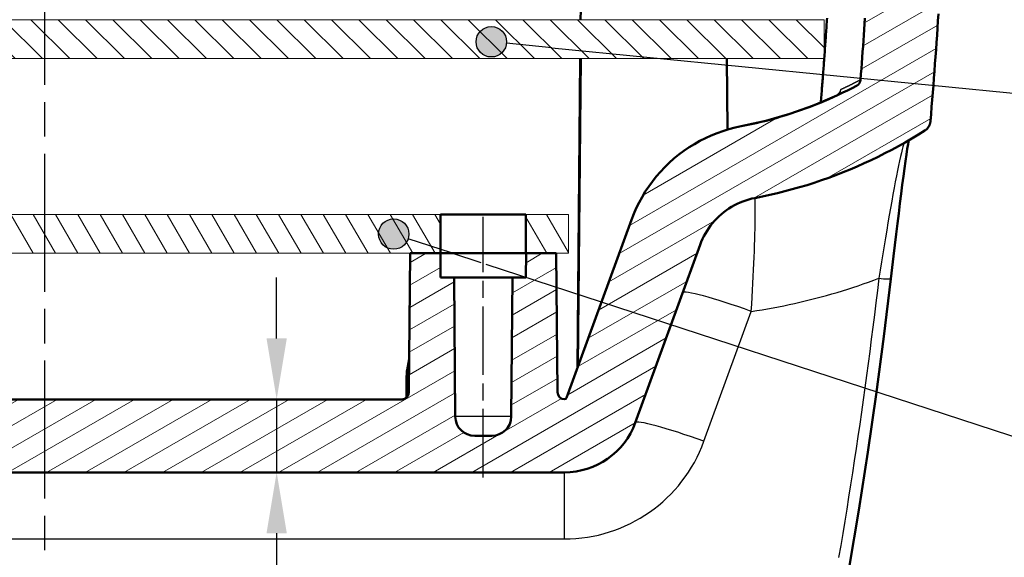
# Model space of a CAD drawing. Units: millimetres. Extents: x 1 to 593, y 1 to 419.
# Drawn here: x 458 to 499, y 253 to 276 of the extents above; entities that cross this region are included whole.
import ezdxf

# ---------------------------------------------------------------- set-up
doc = ezdxf.new("R2010")
doc.units = ezdxf.units.MM
doc.linetypes.add('CHAIN', pattern=[0.3543, 0.2362, -0.0295, 0.0591, -0.0295])
doc.linetypes.add('DASH_DOT', pattern=[0.37, 0.24, -0.06, 0.01, -0.06])
for name, color, linetype, lineweight in [('Bemaßung (ISO)', 1, 'Continuous', 25), ('Mittellinie (ISO)', 1, 'DASH_DOT', 25), ('Schraffur (ISO)', 1, 'Continuous', 18), ('Sichtbar (ISO)', 7, 'Continuous', 50), ('Sichtbar schmal (ISO)', 1, 'Continuous', 25), ('Symbol (ISO)', 1, 'Continuous', 25)]:
    doc.layers.add(name, color=color, linetype=linetype, lineweight=lineweight)
doc.styles.add('3_5', font='isocpeur.ttf')
doc.dimstyles.new('Standard (DIN)', dxfattribs={"dimtxt": 3.5, "dimasz": 2.5, "dimexe": 1, "dimexo": 0, "dimgap": 0.8, "dimtad": 1, "dimdec": 6, "dimrnd": 1e-08, "dimtxsty": '3_5', "dimcen": 0.09, "dimdle": 7, "dimclrd": 256, "dimclre": 256, "dimclrt": 5, "dimadec": 6, "dimazin": 2, "dimtfac": 0.714286, "dimtmove": 0, "dimatfit": 3, "dimfxl": 1, "dimtolj": 1, "dimlwd": -1, "dimlwe": -1, "dimarcsym": 0})

# ---------------------------------------------------------------- blocks, each defined once
blk = doc.blocks.new('Positionsnummer2')
at = {"layer": 'Symbol (ISO)'}
h = blk.add_hatch(color=256, dxfattribs=at)
edge = h.paths.add_edge_path(flags=0)
edge.add_arc((477.534, 274.606), 0.625, 0, 360)
for q in [(478.156, 274.544), (523.188, 270.099)]:
    blk.add_line((480.022, 274.36), q, dxfattribs=at)
blk.add_circle((477.534, 274.606), 0.625, dxfattribs=at)
blk = doc.blocks.new('Positionsnummer3')
at = {"layer": 'Symbol (ISO)'}
h = blk.add_hatch(color=256, dxfattribs=at)
edge = h.paths.add_edge_path(flags=0)
edge.add_arc((473.525, 266.705), 0.625, 0, 360)
for p, q in [((475.901, 265.928), (474.119, 266.511)), ((475.901, 265.928), (477.102, 265.535)), ((477.302, 265.469), (523.513, 250.352))]:
    blk.add_line(p, q, dxfattribs=at)
blk.add_circle((473.525, 266.705), 0.625, dxfattribs=at)
blk = doc.blocks.new('*D32')
at = {"layer": 'Bemaßung (ISO)'}
for p, q in [((468.719, 262.414), (468.719, 264.914)), ((468.719, 259.914), (468.719, 256.914)), ((468.719, 254.414), (468.719, 248.564))]:
    blk.add_line(p, q, dxfattribs=at)
for points in [[(468.303, 262.414), (469.136, 262.414), (468.719, 259.914)], [(468.303, 254.414), (469.136, 254.414), (468.719, 256.914)]]:
    blk.add_solid(points, dxfattribs=at)
at = {"layer": 'Defpoints', "color": 0}
for p in [(465.908, 259.914), (465.908, 256.914), (468.719, 256.914)]:
    blk.add_point(p, dxfattribs=at)
at = {"layer": 'Bemaßung (ISO)', "color": 5, "insert": (467.919, 249.364), "char_height": 3.5, "attachment_point": 7, "rotation": 90, "style": '3_5'}
blk.add_mtext('\\A1;3', dxfattribs=at)

msp = doc.modelspace()

# ---------------------------------------------------------------- hatches: boundary and pattern name
at = {"layer": 'Schraffur (ISO)'}
h = msp.add_hatch(dxfattribs=at)
h.set_pattern_fill('ANSI31', color=256, scale=6.35, angle=-15, style=0)
h.set_pattern_definition([(30, (0, 0), (-0.396875, 0.6874077), [])])
edge = h.paths.add_edge_path()
edge.add_line((422.9702285, 286.9138001), (422.7022793, 287.9138001))
edge.add_line((422.7022793, 287.9138001), (421.8595026, 287.9138001))
edge.add_line((421.8595026, 287.9138001), (422.3573766, 278.4138001))
edge.add_spline(control_points=[(422.3573766, 278.4138001), (422.4810789, 276.053418), (422.6419559, 273.6953489), (422.8399271, 271.3404693)], knot_values=[-3.5216782186, -3.5216782186, -3.5216782186, -3.5216782186, -2.8125917854, -2.8125917854, -2.8125917854, -2.8125917854], degree=3, periodic=0)
edge.add_spline(control_points=[(422.8399271, 271.3404693), (422.8436352, 271.2963612), (422.8531841, 271.2529402), (422.8834622, 271.1697516), (422.9040578, 271.1303513), (422.9670943, 271.0409732), (423.0146527, 270.9956055), (423.0695677, 270.9606295)], knot_values=[-0.0460904421, -0.0460904421, -0.0460904421, -0.0460904421, -0.0328113329, -0.0328113329, -0.0195322237, -0.0195322237, 0, 0, 0, 0], degree=3, periodic=0)
edge.add_spline(control_points=[(423.0695677, 270.9606295), (424.1259233, 270.2878257), (425.2431699, 269.7156764), (427.5831027, 268.7823491), (428.8015871, 268.425739), (430.0455229, 268.1865583)], knot_values=[-0.7557869515, -0.7557869515, -0.7557869515, -0.7557869515, -0.380040952, -0.380040952, -0.0000243328, -0.0000243328, -0.0000243328, -0.0000243328], degree=3, periodic=0)
edge.add_spline(control_points=[(430.0455229, 268.1865583), (430.3615984, 268.1257842), (430.6658435, 268.0145373), (431.2272984, 267.699645), (431.4808671, 267.4980417), (431.9605056, 266.9711481), (432.1645365, 266.6336686), (432.2981448, 266.2665828)], knot_values=[-0.3103124596, -0.3103124596, -0.3103124596, -0.3103124596, -0.213752901, -0.213752901, -0.1171933422, -0.1171933422, 0, 0, 0, 0], degree=3, periodic=0)
edge.add_line((432.2981448, 266.2665828), (434.9598756, 258.9535377))
edge.add_ellipse((437.8729227, 260.0138001), major_axis=(-2.9130471, -1.0602624), ratio=1, start_angle=0, end_angle=70)
edge.add_line((437.8729227, 256.9138001), (480.5316359, 256.9138001))
edge.add_ellipse((480.5316359, 260.0138001), major_axis=(0, -3.1), ratio=1, start_angle=0, end_angle=70)
edge.add_line((483.4446831, 258.9535377), (486.1064138, 266.2665828))
edge.add_spline(control_points=[(486.1064138, 266.2665828), (486.2164982, 266.5690372), (486.3745434, 266.8518138), (486.7744133, 267.3562868), (487.0136446, 267.5747113), (487.6098753, 267.9648125), (487.9754181, 268.1127973), (488.3590357, 268.1865583)], knot_values=[-0.3103124596, -0.3103124596, -0.3103124596, -0.3103124596, -0.2137529008, -0.2137529008, -0.117193342, -0.117193342, 0, 0, 0, 0], degree=3, periodic=0)
edge.add_spline(control_points=[(488.3590357, 268.1865583), (489.6028772, 268.4257209), (490.8212713, 268.7822951), (493.1612171, 269.7155885), (494.2785539, 270.2877739), (495.3349909, 270.9606295)], knot_values=[-0.7598941889, -0.7598941889, -0.7598941889, -0.7598941889, -0.3799084577, -0.3799084577, -0.0041358094, -0.0041358094, -0.0041358094, -0.0041358094], degree=3, periodic=0)
edge.add_spline(control_points=[(495.3349909, 270.9606295), (495.3723252, 270.9844082), (495.4063372, 271.0130395), (495.465931, 271.0785046), (495.4912498, 271.1150495), (495.541103, 271.2123978), (495.5591773, 271.2755908), (495.5646315, 271.3404693)], knot_values=[-0.0460904421, -0.0460904421, -0.0460904421, -0.0460904421, -0.0328113329, -0.0328113329, -0.0195322237, -0.0195322237, 0, 0, 0, 0], degree=3, periodic=0)
edge.add_spline(control_points=[(495.5646315, 271.3404693), (495.7626027, 273.6953489), (495.9234797, 276.053418), (496.0471821, 278.4138001)], knot_values=[-0.7090866039, -0.7090866039, -0.7090866039, -0.7090866039, -0.0000001706, -0.0000001706, -0.0000001706, -0.0000001706], degree=3, periodic=0)
edge.add_line((496.0471821, 278.4138001), (496.545056, 287.9138001))
edge.add_line((496.545056, 287.9138001), (495.7022793, 287.9138001))
edge.add_line((495.7022793, 287.9138001), (495.4343301, 286.9138001))
edge.add_line((495.4343301, 286.9138001), (494.4702285, 286.9138001))
edge.add_line((494.4702285, 286.9138001), (494.2022793, 287.9138001))
edge.add_line((494.2022793, 287.9138001), (493.5409389, 287.9138001))
edge.add_line((493.5409389, 287.9138001), (493.0512935, 278.570808))
edge.add_spline(control_points=[(493.0512935, 278.570808), (492.9546119, 276.7260138), (492.8349152, 274.8826455), (492.6922424, 273.041133)], knot_values=[-3.380903636, -3.380903636, -3.380903636, -3.380903636, -2.8267058551, -2.8267058551, -2.8267058551, -2.8267058551], degree=3, periodic=0)
edge.add_spline(control_points=[(492.6922424, 273.041133), (492.6898513, 273.0102698), (492.6826975, 272.9799617), (492.6593734, 272.9226117), (492.643343, 272.8959137), (492.5984918, 272.8421439), (492.5678491, 272.8173198), (492.533311, 272.7990673)], knot_values=[-0.0302927871, -0.0302927871, -0.0302927871, -0.0302927871, -0.0210060606, -0.0210060606, -0.0117193342, -0.0117193342, 0, 0, 0, 0], degree=3, periodic=0)
edge.add_spline(control_points=[(492.533311, 272.7990673), (491.7936212, 272.4081595), (491.0260855, 272.0723314), (489.4397381, 271.5133674), (488.622666, 271.292201), (487.7925797, 271.1325942)], knot_values=[-0.5046047573, -0.5046047573, -0.5046047573, -0.5046047573, -0.2536081466, -0.2536081466, -0.0000206572, -0.0000206572, -0.0000206572, -0.0000206572], degree=3, periodic=0)
edge.add_spline(control_points=[(487.7925797, 271.1325942), (487.1604287, 271.0110459), (486.5519386, 270.7885522), (485.4290287, 270.1587676), (484.9218914, 269.755561), (483.9626143, 268.7017738), (483.5545525, 268.0268147), (483.287336, 267.2926433)], knot_values=[-0.6206249191, -0.6206249191, -0.6206249191, -0.6206249191, -0.4275058018, -0.4275058018, -0.2343866844, -0.2343866844, 0, 0, 0, 0], degree=3, periodic=0)
edge.add_line((483.287336, 267.2926433), (480.6256052, 259.9795981))
edge.add_ellipse((480.5316359, 260.0138001), major_axis=(0.0939693, -0.034202), ratio=1, start_angle=294.28051553, end_angle=360, ccw=False)
edge.add_ellipse((480.5520339, 260.2138001), major_axis=(-0.012934, -0.2997211), ratio=1, start_angle=272.97097358, end_angle=360, ccw=False)
edge.add_line((480.2520453, 260.2111822), (480.2022793, 265.9138001))
edge.add_line((480.2022793, 265.9138001), (478.9610062, 265.9138001))
edge.add_line((478.9610062, 265.9138001), (478.9522793, 264.9138001))
edge.add_line((478.9522793, 264.9138001), (478.4022793, 264.9138001))
edge.add_line((478.4022793, 264.9138001), (478.3524752, 259.2068189))
edge.add_ellipse((477.5525057, 259.2138001), major_axis=(0.7999695, -0.0069812), ratio=1, start_angle=270.5, end_angle=360, ccw=False)
edge.add_line((477.5525057, 258.4138001), (476.8520529, 258.4138001))
edge.add_ellipse((476.8520529, 259.2138001), major_axis=(0, -0.8), ratio=1, start_angle=270.5, end_angle=360, ccw=False)
edge.add_line((476.0520834, 259.2068189), (476.0022793, 264.9138001))
edge.add_line((476.0022793, 264.9138001), (475.4522793, 264.9138001))
edge.add_line((475.4522793, 264.9138001), (475.4435524, 265.9138001))
edge.add_line((475.4435524, 265.9138001), (474.2022793, 265.9138001))
edge.add_line((474.2022793, 265.9138001), (474.1525133, 260.2111822))
edge.add_ellipse((473.8525247, 260.2138001), major_axis=(0.2999886, -0.002618), ratio=1, start_angle=270.5, end_angle=360, ccw=False)
edge.add_line((473.8525247, 259.9138001), (444.5520339, 259.9138001))
edge.add_ellipse((444.5520339, 260.2138001), major_axis=(0, -0.3), ratio=1, start_angle=270.5, end_angle=360, ccw=False)
edge.add_line((444.2520453, 260.2111822), (444.2022793, 265.9138001))
edge.add_line((444.2022793, 265.9138001), (442.9610062, 265.9138001))
edge.add_line((442.9610062, 265.9138001), (442.9522793, 264.9138001))
edge.add_line((442.9522793, 264.9138001), (442.4022793, 264.9138001))
edge.add_line((442.4022793, 264.9138001), (442.3524752, 259.2068189))
edge.add_ellipse((441.5525057, 259.2138001), major_axis=(0.7999695, -0.0069812), ratio=1, start_angle=270.5, end_angle=360, ccw=False)
edge.add_line((441.5525057, 258.4138001), (440.8520529, 258.4138001))
edge.add_ellipse((440.8520529, 259.2138001), major_axis=(0, -0.8), ratio=1, start_angle=270.5, end_angle=360, ccw=False)
edge.add_line((440.0520834, 259.2068189), (440.0022793, 264.9138001))
edge.add_line((440.0022793, 264.9138001), (439.4522793, 264.9138001))
edge.add_line((439.4522793, 264.9138001), (439.4435524, 265.9138001))
edge.add_line((439.4435524, 265.9138001), (438.2022793, 265.9138001))
edge.add_line((438.2022793, 265.9138001), (438.1525133, 260.2111822))
edge.add_ellipse((437.8525247, 260.2138001), major_axis=(0.2999886, -0.002618), ratio=1, start_angle=272.97097358, end_angle=360, ccw=False)
edge.add_ellipse((437.8729227, 260.0138001), major_axis=(-0.007464, -0.0997211), ratio=1, start_angle=294.28051553, end_angle=360, ccw=False)
edge.add_line((437.7789534, 259.9795981), (435.1172227, 267.2926433))
edge.add_spline(control_points=[(435.1172227, 267.2926433), (434.8970539, 267.897552), (434.5809635, 268.4631053), (433.7812238, 269.4720511), (433.3027611, 269.9089003), (432.1102996, 270.6891027), (431.379214, 270.9850723), (430.6119789, 271.1325942)], knot_values=[-0.6206249191, -0.6206249191, -0.6206249191, -0.6206249191, -0.4275058015, -0.4275058015, -0.234386684, -0.234386684, 0, 0, 0, 0], degree=3, periodic=0)
edge.add_spline(control_points=[(430.6119789, 271.1325942), (429.7819016, 271.2921993), (428.9648382, 271.5133626), (427.3784899, 272.072324), (426.6109456, 272.4081552), (425.8712476, 272.7990673)], knot_values=[-0.5071146778, -0.5071146778, -0.5071146778, -0.5071146778, -0.2535306572, -0.2535306572, -0.0025320262, -0.0025320262, -0.0025320262, -0.0025320262], degree=3, periodic=0)
edge.add_spline(control_points=[(425.8712476, 272.7990673), (425.8438787, 272.8135311), (425.8189126, 272.8321443), (425.7755619, 272.8763455), (425.7574372, 272.9016685), (425.7259297, 272.9641993), (425.7153337, 273.0021853), (425.7123162, 273.041133)], knot_values=[-0.0302927871, -0.0302927871, -0.0302927871, -0.0302927871, -0.0210060606, -0.0210060606, -0.0117193342, -0.0117193342, 0, 0, 0, 0], degree=3, periodic=0)
edge.add_spline(control_points=[(425.7123162, 273.041133), (425.5696434, 274.8826455), (425.4499467, 276.7260138), (425.3532652, 278.570808)], knot_values=[-0.5541977809, -0.5541977809, -0.5541977809, -0.5541977809, 0, 0, 0, 0], degree=3, periodic=0)
edge.add_line((425.3532652, 278.570808), (424.8636197, 287.9138001))
edge.add_line((424.8636197, 287.9138001), (424.2022793, 287.9138001))
edge.add_line((424.2022793, 287.9138001), (423.9343301, 286.9138001))
edge.add_line((423.9343301, 286.9138001), (422.9702285, 286.9138001))
h = msp.add_hatch(dxfattribs=at)
h.set_pattern_fill('ANSI31', color=256, scale=6.35, angle=-90, style=0)
h.set_pattern_definition([(315, (0, 0), (0.561266, 0.561266), [])])
h.paths.add_polyline_path([(427.2022793, 275.5138001), (427.2022793, 273.9138001), (491.2022793, 273.9138001), (491.2022793, 275.5138001)])
h = msp.add_hatch(dxfattribs=at)
h.set_pattern_fill('ANSI31', color=256, scale=6.35, angle=-105, style=0)
h.set_pattern_definition([(300, (0, 0), (0.6874077, 0.396875), [])])
h.paths.add_polyline_path([(475.4522793, 265.9138001), (475.4522793, 267.5138001), (442.9522793, 267.5138001), (442.9522793, 265.9138001), (442.9610062, 265.9138001), (444.2022793, 265.9138001), (474.2022793, 265.9138001), (475.4435524, 265.9138001)])
h.paths.add_polyline_path([(437.7022793, 267.5138001), (437.7022793, 265.9138001), (438.2022793, 265.9138001), (439.4435524, 265.9138001), (439.4522793, 265.9138001), (439.4522793, 267.5138001)])
h.paths.add_polyline_path([(480.7022793, 265.9138001), (480.7022793, 267.5138001), (478.9522793, 267.5138001), (478.9522793, 265.9138001), (478.9610062, 265.9138001), (480.2022793, 265.9138001)])

# ---------------------------------------------------------------- linework, layer by layer
at = {"layer": 'Mittellinie (ISO)', "linetype": 'CHAIN', "ltscale": 23.990969}
msp.add_line((459.2022793, 238.8363114), (459.2022793, 291.7419587), dxfattribs=at)
at = {"layer": 'Mittellinie (ISO)', "linetype": 'CHAIN', "ltscale": 11.897577}
msp.add_line((477.2022793, 256.7068189), (477.2022793, 267.4138001), dxfattribs=at)
at = {"layer": 'Sichtbar (ISO)'}
for p, q in [((481.2022793, 275.9138001), (481.1987886, 275.5138001)), ((481.1848256, 273.9138001), (481.0739741, 261.2114816)), ((481.2022793, 273.9138001), (481.0918566, 261.2606134)), ((487.2022793, 273.9138001), (487.2277344, 270.9969317)), ((475.4522793, 265.9138001), (475.4522793, 267.5138001)), ((475.4522793, 267.5138001), (478.9522793, 267.5138001)), ((478.9522793, 267.5138001), (478.9522793, 265.9138001)), ((483.287336, 267.2926433), (480.6256052, 259.9795981)), ((483.4446831, 258.9535377), (486.1064138, 266.2665828)), ((474.2022793, 265.9138001), (474.1525133, 260.2111822)), ((475.4435524, 265.9138001), (474.2022793, 265.9138001)), ((475.4522793, 264.9138001), (475.4435524, 265.9138001)), ((478.9522793, 265.9138001), (475.4522793, 265.9138001)), ((478.9610062, 265.9138001), (478.9522793, 264.9138001)), ((480.2022793, 265.9138001), (478.9610062, 265.9138001)), ((480.2520453, 260.2111822), (480.2022793, 265.9138001)), ((476.0022793, 264.9138001), (475.4522793, 264.9138001)), ((476.0520834, 259.2068189), (476.0022793, 264.9138001)), ((476.0022793, 264.9138001), (478.4022793, 264.9138001)), ((478.4022793, 264.9138001), (478.3524752, 259.2068189)), ((478.9522793, 264.9138001), (478.4022793, 264.9138001)), ((474.1643755, 261.5703978), (474.0733521, 261.113099)), ((473.8525247, 259.9138001), (444.5520339, 259.9138001)), ((477.5525057, 258.4138001), (476.8520529, 258.4138001)), ((437.8729227, 256.9138001), (480.5316359, 256.9138001))]:
    msp.add_line(p, q, dxfattribs=at)
at = {"layer": 'Sichtbar (ISO)', "color": 1, "linetype": 'Continuous', "lineweight": 18}
for p, q in [((491.2022793, 275.5138001), (427.2022793, 275.5138001)), ((491.2022793, 273.9138001), (491.2022793, 275.5138001)), ((427.2022793, 273.9138001), (491.2022793, 273.9138001)), ((475.4522793, 267.5138001), (442.9522793, 267.5138001)), ((480.7022793, 267.5138001), (478.9522793, 267.5138001)), ((480.7022793, 265.9138001), (480.7022793, 267.5138001)), ((442.9522793, 265.9138001), (475.4522793, 265.9138001)), ((478.9522793, 265.9138001), (480.7022793, 265.9138001))]:
    msp.add_line(p, q, dxfattribs=at)
at = {"layer": 'Sichtbar (ISO)', "flags": 128}
for points in [[(495.5646317, 271.3404693), (495.589184, 271.6348459), (495.6133525, 271.9292547), (495.6371324, 272.2236969), (495.660526, 272.5181712), (495.6835334, 272.8126766), (495.7061546, 273.1072129), (495.7283871, 273.4017815), (495.7502358, 273.6963798), (495.7716958, 273.991008), (495.7927697, 274.2856671), (495.8134572, 274.5803548), (495.8337586, 274.8750712), (495.8536713, 275.1698174), (495.8731978, 275.4645909), (495.892338, 275.7593919)], [(491.3180058, 275.5818595), (491.312515, 275.4988803), (491.3069956, 275.4159047), (491.3014428, 275.3329302), (491.2958591, 275.2499594), (491.2902467, 275.1669909), (491.284601, 275.084026), (491.2789242, 275.0010623), (491.2732141, 274.9181022), (491.2674753, 274.8351444), (491.2617056, 274.7521903), (491.2559025, 274.6692373), (491.2500708, 274.5862879), (491.2442057, 274.5033409), (491.2383096, 274.4203974), (491.2323825, 274.3374552), (491.2264244, 274.2545165), (491.2204354, 274.1715814), (491.2144153, 274.0886475), (491.2083618, 274.0057172), (491.2022798, 273.9227892)], [(492.873935, 275.574341), (492.8586142, 275.3439595), (492.843055, 275.1135947), (492.827255, 274.8832478), (492.8112166, 274.6529199), (492.7949374, 274.4226088), (492.7784197, 274.1923155), (492.7616637, 273.9620425), (492.7446668, 273.7317862), (492.7274315, 273.5015501), (492.7099578, 273.2713319), (492.6922433, 273.0411328)], [(491.201617, 273.9137997), (491.1960738, 273.8386382), (491.1905043, 273.7634779), (491.1849086, 273.6883201), (491.1792891, 273.6131646), (491.1736433, 273.5380115), (491.167969, 273.4628595), (491.1622732, 273.3877112), (491.1565487, 273.3125652), (491.1508004, 273.2374217), (491.145026, 273.1622793), (491.1392252, 273.0871405), (491.1333983, 273.012004), (491.1275475, 272.9368688), (491.1216681, 272.8617372), (491.1157648, 272.7866067), (491.1098378, 272.7114798), (491.1038821, 272.6363553), (491.0979025, 272.561232), (491.0918968, 272.4861123), (491.0858648, 272.4109937), (491.0798089, 272.3358788), (491.0737269, 272.2607662), (491.0676186, 272.1856548), (491.0614841, 272.110547)], [(492.6922433, 273.0411328), (492.6910035, 273.0285825), (492.6892416, 273.0161096), (492.68696, 273.0037297), (492.6841609, 272.9914619), (492.6808493, 272.9793192), (492.6770298, 272.9673196), (492.6727049, 272.9554786), (492.6678817, 272.9438211), (492.6625793, 272.9323901), (492.6568072, 272.9211999), (492.6505725, 272.9102685), (492.6438849, 272.8996076), (492.6367538, 272.8892316), (492.6291888, 272.879156), (492.6211946, 272.8693964), (492.612807, 272.8599896), (492.6040451, 272.8509571), (492.5949232, 272.8423084), (492.5854509, 272.8340544), (492.5756423, 272.8262044), (492.5655119, 272.8187706), (492.5550716, 272.8117634), (492.5443332, 272.8051914), (492.5333111, 272.7990676)], [(492.5333111, 272.7990676), (492.3468511, 272.7019967), (492.1592419, 272.6072551), (491.970505, 272.51485), (491.7806618, 272.4247934), (491.5897338, 272.3370935), (491.3977473, 272.2517599), (491.2047188, 272.1688022), (491.0106747, 272.0882286), (490.815634, 272.0100512), (490.6196205, 271.9342782), (490.4226582, 271.8609191), (490.224766, 271.7899837), (490.0260179, 271.7214991), (489.8264758, 271.6554846), (489.6261661, 271.591946), (489.4251077, 271.5308918), (489.2233293, 271.4723279), (489.0208499, 271.4162578), (488.8176935, 271.3626899), (488.6138837, 271.3116302), (488.4094446, 271.2630846), (488.2043974, 271.217059), (487.9987686, 271.1735608), (487.7925794, 271.1325945)], [(491.8383448, 272.5106694), (491.8249886, 272.4874963), (491.7944257, 272.4507393), (491.7145102, 272.3954143)], [(491.7145102, 272.3954143), (490.7646196, 271.9916154), (489.792742, 271.6462804), (488.8011877, 271.3601936), (487.7926462, 271.1342932)], [(495.3349917, 270.9606291), (495.3509776, 270.9712483), (495.3665321, 270.9824623), (495.3816359, 270.9942581), (495.3962748, 271.0066225), (495.4104321, 271.0195412), (495.4240911, 271.0329999), (495.4372351, 271.0469855), (495.4498308, 271.0614635), (495.4618542, 271.0764016), (495.4732864, 271.0917808), (495.4841225, 271.1075844), (495.4943459, 271.1237957), (495.503947, 271.1403967), (495.5129115, 271.1573698), (495.5212109, 271.1746623), (495.5288331, 271.1922337), (495.5357687, 271.2100662), (495.5420105, 271.2281384), (495.5475585, 271.2464298), (495.5524032, 271.2649204), (495.5565374, 271.2835897), (495.5599587, 271.3024177), (495.5626576, 271.3213851), (495.5646317, 271.3404693)], [(487.7925794, 271.1325945), (487.5399654, 271.0783578), (487.2902362, 271.013384), (487.0437233, 270.937797), (486.8007676, 270.8517207), (486.5617029, 270.7552756), (486.3268678, 270.6485857), (486.0965984, 270.5317749), (485.8713405, 270.4050316), (485.6519883, 270.2688588), (485.4389112, 270.1235284), (485.2323882, 269.969262), (485.0326984, 269.8062815), (484.8401253, 269.6348108), (484.654948, 269.4550742), (484.4774477, 269.2672957), (484.3082611, 269.0721263), (484.1478817, 268.8701834), (483.9964931, 268.6617745), (483.8542812, 268.4472026), (483.7214296, 268.2267775), (483.5981242, 268.0008019), (483.4845512, 267.7695836), (483.3808915, 267.5334276), (483.2873361, 267.2926439)], [(488.3590357, 268.1865586), (488.6677377, 268.248433), (488.9753358, 268.3151306), (489.2817728, 268.3866347), (489.5869939, 268.4629263), (489.8909395, 268.5439934), (490.193557, 268.6298169), (490.4947893, 268.7203802), (490.7945793, 268.815669), (491.0928719, 268.9156665), (491.3896077, 269.0203561), (491.6847365, 269.1297235), (491.9781964, 269.2437495), (492.2698395, 269.3623818), (492.5594919, 269.4855441), (492.847101, 269.6132125), (493.1326144, 269.7453608), (493.4159796, 269.8819627), (493.6971443, 270.0229897), (493.9760535, 270.1684155), (494.2526595, 270.3182162), (494.52691, 270.4723658), (494.7987478, 270.6308354), (495.0681274, 270.793599), (495.3349917, 270.9606291)], [(493.9402406, 264.8719801), (493.9949052, 265.3367318), (494.0495364, 265.7985295), (494.1037934, 266.2543453), (494.1573517, 266.7011513), (494.2098992, 267.135991), (494.2611902, 267.5563587), (494.3114059, 267.9631557), (494.3604247, 268.3546247), (494.4079296, 268.7273873), (494.4536154, 269.0780844), (494.4971959, 269.4035639), (494.5384996, 269.7015013), (494.5775144, 269.9706449), (494.6137683, 270.2064241), (494.6466343, 270.4038514), (494.6754353, 270.5582394)], [(486.1064141, 266.2665834), (486.1532013, 266.3869967), (486.2050597, 266.5051378), (486.2619059, 266.6208495), (486.3236468, 266.7339744), (486.3901989, 266.8443574), (486.4614718, 266.9518413), (486.5373819, 267.0562662), (486.6177981, 267.157432), (486.7024009, 267.2549356), (486.7910282, 267.3486175), (486.8835466, 267.4383534), (486.9798271, 267.5240268), (487.0797341, 267.6055135), (487.1831362, 267.6826943), (487.2899024, 267.7554478), (487.399656, 267.8235091), (487.5120561, 267.88669), (487.6269381, 267.944919), (487.7441351, 267.9981269), (487.8634803, 268.0462541), (487.9848091, 268.0892266), (488.1079547, 268.1269778), (488.2327525, 268.1594457), (488.3590357, 268.1865586)], [(490.8891337, 245.9236135), (491.3591926, 248.276533), (491.8040697, 250.6347217), (492.2236769, 252.997786), (492.6179354, 255.3653158), (492.9867761, 257.7369083), (493.3301418, 260.1121534), (493.6479776, 262.4906482), (493.9402406, 264.8719801)], [(474.0523128, 260.6301369), (474.0524416, 260.6574072), (474.0526478, 260.6845655), (474.0529315, 260.7115521), (474.0532903, 260.7383074), (474.0537255, 260.7647695), (474.0542357, 260.7908763), (474.0548186, 260.8165134), (474.0554719, 260.841545), (474.0561919, 260.8659138), (474.0569787, 260.8895697), (474.0578286, 260.9124626), (474.0587418, 260.9345378), (474.0597145, 260.9557404), (474.0607457, 260.9759869), (474.0618269, 260.9951653), (474.0629558, 261.0132302), (474.0641312, 261.0301508), (474.0653484, 261.0458864), (474.066606, 261.0604013), (474.0679018, 261.0736598), (474.0692298, 261.085607), (474.0705828, 261.0961737), (474.0719585, 261.1053432), (474.0733521, 261.113099)], [(474.0523128, 260.6301369), (474.0522246, 260.6033887), (474.0521376, 260.5766405), (474.0520494, 260.5498923), (474.0519624, 260.5231442), (474.0518741, 260.496396), (474.0517871, 260.4696478), (474.0517001, 260.4428972), (474.0516143, 260.416149), (474.0515272, 260.3894009), (474.0514402, 260.3626527), (474.0513544, 260.3359045), (474.0512686, 260.3091563), (474.0511827, 260.2824081), (474.0510969, 260.25566), (474.0510111, 260.2289118), (474.0509252, 260.2021636), (474.0508394, 260.1754154), (474.0507548, 260.1486672), (474.0506701, 260.1219191), (474.0505855, 260.0951709), (474.0505009, 260.0684227), (474.0504162, 260.0416745), (474.0503316, 260.0149263), (474.0502469, 259.9881782)]]:
    msp.add_lwpolyline(points, dxfattribs=at)
at = {"layer": 'Sichtbar (ISO)'}
for centre, radius, start, end in [((473.8525247, 260.2138001), 0.3, 270, 359.5), ((480.5520339, 260.2138001), 0.3, 180.5, 267.52902642), ((480.5316359, 260.0138001), 0.1, 274.28051553, 340), ((476.8520529, 259.2138001), 0.8, 180.5, 270), ((477.5525057, 259.2138001), 0.8, 270, 359.5), ((480.5316359, 260.0138001), 3.1, 270, 340)]:
    msp.add_arc(centre, radius, start, end, dxfattribs=at)
at = {"layer": 'Sichtbar schmal (ISO)'}
for p, q in [((487.7926414, 271.134292), (487.7925794, 271.1325945)), ((486.2637609, 258.1889445), (488.2071092, 263.5282499)), ((478.3524752, 259.2068189), (476.0520834, 259.2068189)), ((480.5316359, 254.1752674), (480.5316359, 256.9138001)), ((437.8729227, 254.1752674), (480.5316359, 254.1752674))]:
    msp.add_line(p, q, dxfattribs=at)
at = {"layer": 'Sichtbar schmal (ISO)', "flags": 128}
for points in [[(492.6922433, 273.0411328), (492.6921313, 273.0410875), (492.6917975, 273.040923), (492.6912396, 273.0406393), (492.6904599, 273.0402388), (492.6894562, 273.0397202), (492.6882284, 273.0390836), (492.6867788, 273.038329), (492.6851051, 273.0374564), (492.6832096, 273.036467), (492.6810901, 273.0353595), (492.6787464, 273.0341352), (492.6761811, 273.0327941), (492.6733916, 273.0313362), (492.670378, 273.0297603), (492.6671426, 273.0280687), (492.6636832, 273.0262603), (492.660002, 273.0243351), (492.6560967, 273.0222942), (492.6519673, 273.0201365), (492.6476161, 273.017862), (492.6430409, 273.0154718), (492.6382439, 273.0129661), (492.6332228, 273.0103447), (492.6279776, 273.0076088), (492.6225107, 273.0047585), (492.616822, 273.0017938), (492.6109092, 272.9987158), (492.6047723, 272.9955246), (492.5984137, 272.9922213), (492.5918333, 272.9888059), (492.5850289, 272.9852785), (492.5780003, 272.9816402), (492.5707524, 272.9778911), (492.5632779, 272.9740311), (492.5555842, 272.9700614), (492.5476663, 272.9659833), (492.5395243, 272.9617955), (492.5311606, 272.9574992), (492.5225751, 272.9530944), (492.5137679, 272.9485823), (492.5047366, 272.943963), (492.4954812, 272.9392375), (492.4860065, 272.9344048), (492.4763076, 272.9294671), (492.466387, 272.9244234), (492.4562447, 272.9192747), (492.4458782, 272.9140224), (492.4352901, 272.9086651), (492.4244802, 272.9032041), (492.4134462, 272.8976406), (492.4021928, 272.8919746), (492.3907153, 272.8862061), (492.3790161, 272.8803374), (492.3670952, 272.8743674), (492.3549502, 272.8682984), (492.3425858, 272.8621305), (492.3299997, 272.8558649), (492.3171894, 272.8495027), (492.3041599, 272.843044), (492.2909062, 272.8364898), (492.2774331, 272.8298415), (492.263736, 272.823099), (492.2498195, 272.8162636), (492.2356789, 272.8093363), (492.2213189, 272.8023185), (492.2067373, 272.7952088), (492.1919362, 272.788011), (492.1769111, 272.7807237), (492.1616666, 272.7733482), (492.146198, 272.7658857), (492.1305125, 272.7583362), (492.1146028, 272.7507021), (492.0984738, 272.7429832), (492.082123, 272.7351798), (492.0655529, 272.7272941), (492.0487587, 272.7193262), (492.0317476, 272.7112772), (492.0145147, 272.7031471), (491.99706, 272.6949371), (491.9793861, 272.6866485), (491.9614904, 272.6782812), (491.9433753, 272.6698364), (491.9250386, 272.6613165), (491.9064848, 272.6527192), (491.887707, 272.6440479)], [(491.7145197, 272.395419), (491.733629, 272.4042322), (491.7525117, 272.4129702), (491.7711704, 272.4216308), (491.7896073, 272.4302138), (491.8078177, 272.4387182), (491.825804, 272.4471427), (491.8435662, 272.4554886), (491.8611042, 272.4637522), (491.8784182, 272.4719335), (491.8955056, 272.4800338), (491.9123714, 272.4880494), (491.9290106, 272.4959804), (491.9454257, 272.5038268), (491.9616144, 272.5115861), (491.9775789, 272.5192596), (491.9933193, 272.5268449), (492.0088355, 272.534342), (492.0241253, 272.5417496), (492.0391886, 272.5490667), (492.0540278, 272.556292), (492.0686428, 272.5634266), (492.0830314, 272.5704683), (492.0971958, 272.5774159), (492.1111338, 272.5842692), (492.1248452, 272.5910272), (492.1383326, 272.5976898), (492.1515934, 272.6042546), (492.1646302, 272.6107217), (492.1774404, 272.6170911), (492.1900241, 272.6233603), (492.2023814, 272.6295294), (492.2145145, 272.6355983), (492.2264211, 272.6415636), (492.2381012, 272.6474275), (492.2495549, 272.6531877), (492.2607844, 272.6588429), (492.271785, 272.6643933), (492.2825615, 272.6698388), (492.2931092, 272.6751782), (492.3034327, 272.6804115), (492.3135297, 272.6855387), (492.3234002, 272.6905586), (492.3330443, 272.6954712), (492.3424618, 272.7002753), (492.3516528, 272.704971), (492.3606174, 272.709557), (492.3693554, 272.7140345), (492.377867, 272.7184023), (492.386152, 272.7226593), (492.3942106, 272.7268065), (492.4020426, 272.7308418), (492.4096482, 272.734765), (492.4170272, 272.7385761), (492.4241798, 272.7422751), (492.4311035, 272.745861), (492.437803, 272.7493335), (492.4442737, 272.7526917), (492.4505203, 272.7559353), (492.4565379, 272.7590646), (492.4623291, 272.7620782), (492.4678914, 272.7649762), (492.4732296, 272.7677585), (492.4783389, 272.7704228), (492.4832241, 272.7729703), (492.4878805, 272.775401), (492.4923079, 272.7777125), (492.4965112, 272.7799071), (492.5004856, 272.7819826), (492.5042336, 272.78394), (492.507755, 272.7857782), (492.5110476, 272.7874984), (492.514116, 272.7891006), (492.5169556, 272.7905835), (492.5195663, 272.7919473), (492.5219529, 272.793193), (492.5241105, 272.7943183), (492.5260417, 272.7953245), (492.5277464, 272.7962126), (492.5292222, 272.7969803), (492.5304715, 272.7976276), (492.5314944, 272.7981557), (492.5322883, 272.7985634), (492.5328557, 272.7988519), (492.5331967, 272.79902), (492.5333111, 272.7990676)], [(491.887707, 272.6440479), (491.8855064, 272.6428057), (491.8832629, 272.6410891), (491.8809764, 272.6389016), (491.8786518, 272.6362421), (491.8762867, 272.6331128), (491.8738787, 272.6295151), (491.8714325, 272.62545), (491.8689458, 272.6209177), (491.8664186, 272.6159205), (491.8638532, 272.6104595), (491.8612473, 272.6045348), (491.8586032, 272.5981475), (491.855921, 272.591299), (491.8532007, 272.5839914), (491.8504398, 272.576225), (491.8476407, 272.5679995), (491.8448059, 272.5593187), (491.8419306, 272.5501825), (491.8390195, 272.5405921), (491.8360727, 272.5305475), (491.8330853, 272.5200511), (491.8300645, 272.5091042), (491.8270056, 272.4977066), (491.8239109, 272.4858607)], [(491.7145006, 272.3956634), (491.5580766, 272.3244621), (491.4009254, 272.2548307), (491.2430637, 272.1867754), (491.0845105, 272.1203043), (490.9252827, 272.0554258), (490.7653944, 271.9921447), (490.6048648, 271.9304718), (490.4437058, 271.870413), (490.2819388, 271.8119754), (490.1195781, 271.7551674), (489.9566405, 271.6999961), (489.7931425, 271.64647), (489.6290986, 271.5945949), (489.4645302, 271.5443791), (489.2994492, 271.4958312), (489.1338699, 271.4489557), (488.9677756, 271.4037468), (488.801183, 271.3602068), (488.6341207, 271.3183416), (488.4666102, 271.2781562), (488.29868, 271.2396564), (488.1303589, 271.2028481), (487.9616682, 271.1677362), (487.7926342, 271.1343266)], [(487.7926414, 271.134292), (487.5405257, 271.0800375), (487.2910111, 271.0148622), (487.0445292, 270.938976), (486.8015115, 270.8525886), (486.5623872, 270.7559074), (486.3275926, 270.649146), (486.0975568, 270.5325069), (485.8727114, 270.4062046), (485.6534879, 270.2704443), (485.4403155, 270.1254381), (485.233628, 269.9713935), (485.0338571, 269.8085202), (484.841408, 269.6370591), (484.6565811, 269.4573702), (484.4796531, 269.2698468), (484.3108933, 269.0748848), (484.150583, 268.8728727), (483.9989941, 268.6642064), (483.8564007, 268.4492792), (483.723077, 268.2284798), (483.599302, 268.0022062), (483.4853451, 267.7708496), (483.3814852, 267.5348009), (483.2879965, 267.2944559)], [(494.4994466, 270.4566373), (494.4804661, 270.4258908), (494.4575803, 270.3678931), (494.431061, 270.2840628), (494.4011776, 270.175816), (494.3682091, 270.0445689), (494.3324249, 269.8917355), (494.2940967, 269.7187366), (494.2535012, 269.526986), (494.2108886, 269.3179001), (494.1664259, 269.0928186), (494.1202967, 268.8529719), (494.0726917, 268.599595), (494.0237992, 268.3339156), (493.9738076, 268.0571665), (493.9229076, 267.7705754), (493.8712852, 267.4753751), (493.8190358, 267.1722569), (493.7661617, 266.8614067), (493.7127893, 266.5436639), (493.6590378, 266.2198772), (493.6050384, 265.8909), (493.5509865, 265.5580343), (493.497123, 265.2228488), (493.4436457, 264.88665)], [(488.2071082, 263.5282506), (488.225929, 263.8188805), (488.2437532, 264.1082872), (488.2605045, 264.3952955), (488.276097, 264.678594), (488.2904904, 264.9570145), (488.3036725, 265.22967), (488.3156292, 265.4956688), (488.3263533, 265.7541217), (488.3358543, 266.0048951), (488.3441655, 266.2475099), (488.3513276, 266.4808668), (488.3573716, 266.7038597), (488.3623354, 266.9153847), (488.3662526, 267.1143402), (488.369159, 267.2996201), (488.3710902, 267.4701084), (488.372132, 267.6245274), (488.3723681, 267.7619733), (488.3718674, 267.8816713), (488.3706991, 267.9828419), (488.3689301, 268.0647172), (488.3666341, 268.1265201), (488.3638804, 268.1674732), (488.3607356, 268.1868066)], [(488.2071106, 263.5282601), (488.4304564, 263.562056), (488.6535423, 263.5978712), (488.876342, 263.6357011), (489.0988295, 263.6755456), (489.3209736, 263.7174024), (489.5427482, 263.7612666), (489.764127, 263.8071312), (489.9850814, 263.8549913), (490.2055852, 263.9048375), (490.4256098, 263.9566673), (490.6451313, 264.0104689), (490.8641212, 264.0662374), (491.0825507, 264.123968), (491.3003938, 264.1836514), (491.5176194, 264.2452754), (491.7342083, 264.308833), (491.9501393, 264.3743147), (492.1653859, 264.4417109), (492.3799364, 264.5110144), (492.5938837, 264.5822586), (492.8072541, 264.6554507), (493.0200236, 264.730586), (493.2321613, 264.8076548), (493.4436457, 264.88665)], [(493.4436457, 264.88665), (493.3843748, 264.3862213), (493.3239739, 263.8859047), (493.2624404, 263.3857025), (493.1997745, 262.8856195), (493.1359784, 262.3856582), (493.0710499, 261.8858255), (493.0049937, 261.3861217), (492.9378049, 260.8865513), (492.8694885, 260.3871216), (492.8000443, 259.8878302), (492.7294676, 259.3886866), (492.6577656, 258.8896908), (492.5849359, 258.39085), (492.5109761, 257.8921641), (492.4358909, 257.3936404), (492.3596804, 256.8952812), (492.2823422, 256.3970889), (492.2038786, 255.8990683), (492.1242921, 255.4012264), (492.0435827, 254.903561), (491.9617479, 254.4060792), (491.8787901, 253.9087857), (491.7947118, 253.411683)]]:
    msp.add_lwpolyline(points, dxfattribs=at)
at = {"layer": 'Sichtbar schmal (ISO)'}
msp.add_arc((480.5316359, 260.2752674), 6.1, 270, 340, dxfattribs=at)
for centre, major_axis, ratio, start_param, end_param in [((491.588845, 272.6678257), (0.1254893, -0.272493), 0.9991548818, 0.0006836669, 1.0601948593), ((493.4436456, 264.9302267), (0.4965956, -0.0582477), 0.0865667807, 4.7225424058, 6.2831853072), ((488.2071092, 263.2667826), (-2.8190779, 1.0260604), 0.0819360197, 4.7422024164, 6.2831853072), ((486.2637609, 257.9274773), (-2.8190779, 1.0260604), 0.0819360197, 4.7422024164, 6.2831853072)]:
    msp.add_ellipse(centre, major_axis=major_axis, ratio=ratio, start_param=start_param, end_param=end_param, dxfattribs=at)

# ---------------------------------------------------------------- block references
at = {"layer": 'Symbol (ISO)'}
for name in ['Positionsnummer2', 'Positionsnummer3']:
    msp.add_blockref(name, (0, 0), dxfattribs=at)

# ---------------------------------------------------------------- dimensions: what is measured, and where the dimension line sits
at = {"layer": 'Bemaßung (ISO)'}
dim = msp.add_linear_dim(base=(468.7193406, 256.9138001), p1=(465.9079137, 259.9138001), p2=(465.9079137, 256.9138001), angle=270, dimstyle='Standard (DIN)', override={"dimdec": 6, "dimse1": 1, "dimse2": 1, "dimtp": 0, "dimtm": 0, "dimtdec": 2, "dimtofl": 1, "dimatfit": 1}, dxfattribs=at)
dim.commit()
dim.dimension.update_dxf_attribs({"geometry": '*D32', "text_midpoint": (468.7193406, 250.2388002), "dimtype": 160})

doc.saveas('drawing.dxf')
